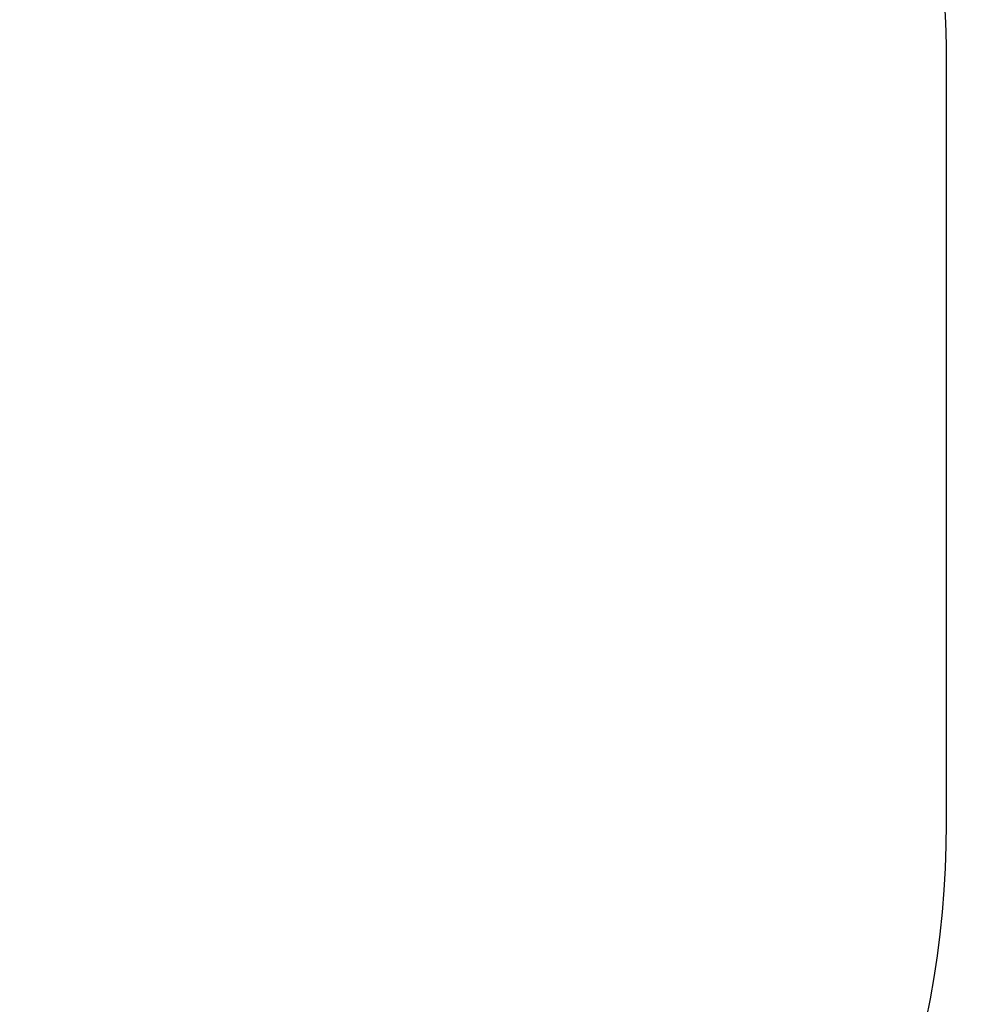
# Model space of a CAD drawing. Units: millimetres. Extents: x 6.1 to 19.1, y 3.9 to 16.2.
# Drawn here: x 14.9 to 16.5, y 9.1 to 10.7 of the extents above; entities that cross this region are included whole.
import ezdxf

# ---------------------------------------------------------------- set-up
doc = ezdxf.new("R2010")
doc.units = ezdxf.units.MM
doc.header["$LTSCALE"] = 105
doc.header["$PDSIZE"] = -1
doc.linetypes.add('SLD-Сплошная', pattern=[0])
doc.styles.get("Standard").update_dxf_attribs({"font": 'isocpeui.ttf'})
doc.dimstyles.new('ISO-25', dxfattribs={"dimtxt": 2.5, "dimasz": 2.5, "dimexe": 1.25, "dimexo": 0.625, "dimtad": 1, "dimtxsty": 'Standard', "dimcen": 2.5, "dimadec": 0, "dimazin": 0, "dimtfac": 1, "dimtmove": 0, "dimatfit": 3, "dimfxl": 1, "dimarcsym": 0})

# ---------------------------------------------------------------- blocks, each defined once
blk = doc.blocks.new('_D_18')
at = {"color": 0, "lineweight": -2, "transparency": 16777216}
for p, q in [((17.0393, 12.7155), (17.0393, 3.9394)), ((6.1381, 12.176), (6.1381, 3.9394)), ((6.4531, 4.0444), (16.7243, 4.0444))]:
    blk.add_line(p, q, dxfattribs=at)
at = {"color": 0, "transparency": 16777216}
for points in [[(6.4531, 4.0969), (6.4531, 3.9919), (6.1381, 4.0444)], [(16.7243, 4.0969), (16.7243, 3.9919), (17.0393, 4.0444)]]:
    blk.add_solid(points, dxfattribs=at)
at = {"layer": 'Defpoints', "color": 0, "transparency": 16777216}
for p in [(17.0393, 12.7155), (6.1381, 12.176), (17.0393, 4.0444)]:
    blk.add_point(p, dxfattribs=at)
at = {"color": 0, "transparency": 16777216, "insert": (11.5887, 4.4824), "char_height": 0.315, "attachment_point": 2}
blk.add_mtext('10,90м', dxfattribs=at)
blk = doc.blocks.new('_D_19')
at = {"color": 0, "lineweight": -2, "transparency": 16777216}
for p, q in [((14.2131, 14.98), (19.0676, 14.98)), ((18.9626, 5.2689), (18.9626, 14.665)), ((13.5861, 4.9539), (19.0676, 4.9539))]:
    blk.add_line(p, q, dxfattribs=at)
at = {"color": 0, "transparency": 16777216}
for points in [[(18.9101, 14.665), (19.0151, 14.665), (18.9626, 14.98)], [(18.9101, 5.2689), (19.0151, 5.2689), (18.9626, 4.9539)]]:
    blk.add_solid(points, dxfattribs=at)
at = {"layer": 'Defpoints', "color": 0, "transparency": 16777216}
for p in [(14.2131, 14.98), (18.9626, 14.98), (13.5861, 4.9539)]:
    blk.add_point(p, dxfattribs=at)
at = {"color": 0, "transparency": 16777216, "insert": (18.5246, 9.9089), "char_height": 0.315, "attachment_point": 2, "rotation": 90}
blk.add_mtext('10,03м', dxfattribs=at)
blk = doc.blocks.new('*D24')
at = {"color": 0, "lineweight": -2, "transparency": 16777216}
for p, q in [((13.7131, 13.482), (18.1643, 13.482)), ((18.0593, 7.2597), (18.0593, 13.167)), ((12.9801, 6.9447), (18.1643, 6.9447))]:
    blk.add_line(p, q, dxfattribs=at)
at = {"color": 0, "transparency": 16777216}
for points in [[(18.0068, 13.167), (18.1118, 13.167), (18.0593, 13.482)], [(18.0068, 7.2597), (18.1118, 7.2597), (18.0593, 6.9447)]]:
    blk.add_solid(points, dxfattribs=at)
at = {"layer": 'Defpoints', "color": 0, "transparency": 16777216}
for p in [(13.7131, 13.482), (18.0593, 13.482), (12.9801, 6.9447)]:
    blk.add_point(p, dxfattribs=at)
at = {"color": 0, "transparency": 16777216, "insert": (17.8103, 10.2134), "char_height": 0.315, "attachment_point": 5, "rotation": 90}
blk.add_mtext('6,54м', dxfattribs=at)

msp = doc.modelspace()

# ---------------------------------------------------------------- linework, layer by layer
at = {"color": 251, "linetype": 'SLD-Сплошная', "true_color": 0x636466}
msp.add_line((16.3921, 9.4165), (16.3921, 10.6155), dxfattribs=at)
for centre, start, end in [((14.8921, 10.6155), 0, 29.9668), ((14.8921, 9.4165), 277.4311, 0)]:
    msp.add_arc(centre, 1.5, start, end, dxfattribs=at)

# ---------------------------------------------------------------- dimensions: what is measured, and where the dimension line sits
at = {"color": 251, "true_color": 0x636466}
for base, p1, p2, angle, picture, middle in [((18.9626, 14.98), (13.5861, 4.9539), (14.2131, 14.98), 90, '_D_19', (18.9626, 9.9089)), ((17.0393, 4.0444), (6.1381, 12.176), (17.0393, 12.7155), 0, '_D_18', (11.5887, 4.0444))]:
    dim = msp.add_linear_dim(base=base, p1=p1, p2=p2, angle=angle, dimstyle='ISO-25', override={"dimtxt": 0.315, "dimasz": 0.315, "dimexe": 0.105, "dimexo": 0, "dimgap": 0.06, "dimzin": 1, "dimpost": 'м', "dimtdec": 3, "dimtzin": 1}, dxfattribs=at)
    dim.commit()
    dim.dimension.update_dxf_attribs({"geometry": picture, "text_midpoint": middle, "dimtype": 160})
dim = msp.add_linear_dim(base=(18.0593, 13.482), p1=(12.9801, 6.9447), p2=(13.7131, 13.482), angle=90, dimstyle='ISO-25', override={"dimtxt": 0.315, "dimasz": 0.315, "dimexe": 0.105, "dimexo": 0, "dimgap": 0.06, "dimtih": 0, "dimtoh": 0, "dimzin": 1, "dimpost": 'м', "dimtdec": 3, "dimtzin": 1})
dim.commit()
dim.dimension.update_dxf_attribs({"geometry": '*D24', "text_midpoint": (17.8103, 10.2134)})

doc.saveas('drawing.dxf')
